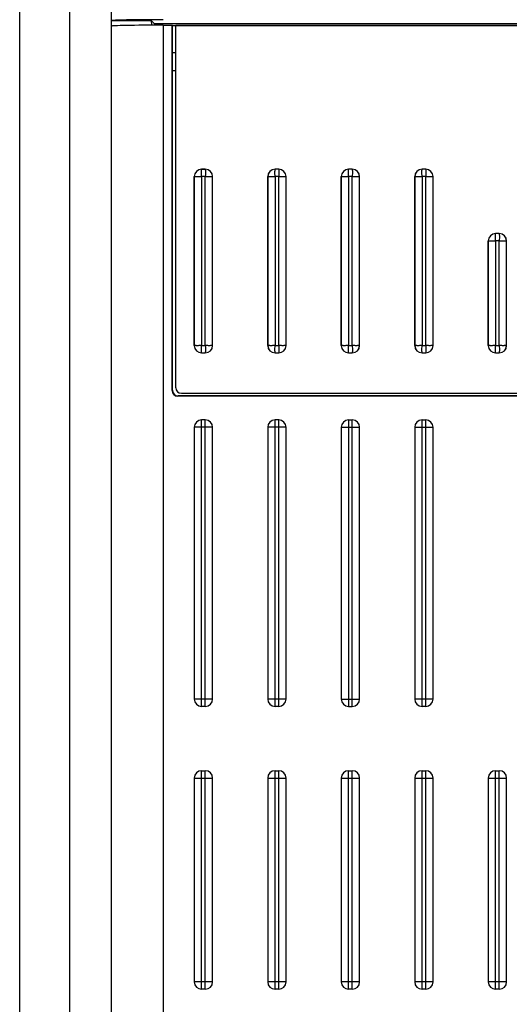
# Model space of a CAD drawing. Units: millimetres. Extents: x 0 to 841, y 0 to 594.
# Drawn here: x 104 to 117, y 423 to 450 of the extents above; entities that cross this region are included whole.
import ezdxf

# ---------------------------------------------------------------- set-up
doc = ezdxf.new("R2010")
doc.units = ezdxf.units.MM
doc.header["$LTSCALE"] = 46.255
doc.layers.get('0').update_dxf_attribs({"linetype": 'CONTINUOUS'})

msp = doc.modelspace()

# ---------------------------------------------------------------- linework, layer by layer
at = {"color": 7, "linetype": 'CONTINUOUS'}
for p, q in [((103.8292, 409.8032), (103.8292, 489.8032)), ((105.1804, 485.0532), (105.1804, 414.8032)), ((106.3292, 414.7532), (106.3292, 485.0532)), ((106.3293, 449.5289), (107.4094, 449.5289)), ((107.4314, 449.4027), (107.4094, 449.5289)), ((107.4967, 449.4415), (107.4094, 449.5289)), ((107.4967, 449.4415), (107.4967, 449.4029)), ((121.269, 449.4415), (107.4967, 449.4415)), ((107.7292, 449.4032), (107.7292, 414.5532)), ((107.7292, 449.4032), (107.9792, 449.4032)), ((107.9792, 439.4532), (107.9792, 449.4032)), ((107.9792, 449.4032), (107.9915, 449.391)), ((107.9915, 448.6533), (107.9915, 449.391)), ((108.0795, 449.3849), (107.9915, 449.3849)), ((108.0795, 439.5304), (108.0795, 449.3954)), ((117.7795, 449.3954), (108.0795, 449.3954)), ((117.7795, 449.3836), (108.0795, 449.3836)), ((107.988, 448.1567), (107.9915, 448.6532)), ((108.0795, 448.6532), (107.9915, 448.6532)), ((107.988, 439.462), (107.988, 448.1567)), ((108.0795, 448.1567), (107.988, 448.1567)), ((108.7795, 445.4789), (108.7795, 445.4804)), ((108.7795, 445.4804), (108.8795, 445.4804)), ((108.8795, 445.4789), (108.7795, 445.4789)), ((108.8795, 445.4789), (108.8795, 445.4804)), ((110.7795, 445.4789), (110.7795, 445.4804)), ((110.8795, 445.4804), (110.7795, 445.4804)), ((110.8795, 445.4789), (110.7795, 445.4789)), ((110.8795, 445.4789), (110.8795, 445.4804)), ((112.7795, 445.4789), (112.7795, 445.4804)), ((112.8795, 445.4804), (112.7795, 445.4804)), ((112.8795, 445.4789), (112.7795, 445.4789)), ((112.8795, 445.4789), (112.8795, 445.4804)), ((114.7795, 445.4789), (114.7795, 445.4804)), ((114.8795, 445.4804), (114.7795, 445.4804)), ((114.8795, 445.4789), (114.7795, 445.4789)), ((114.8795, 445.4789), (114.8795, 445.4804)), ((108.5795, 440.6804), (108.5795, 445.2804)), ((108.581, 445.2804), (108.5795, 445.2804)), ((108.581, 445.2804), (108.581, 440.6804)), ((108.7809, 445.279), (108.7809, 440.6818)), ((108.8782, 445.279), (108.7809, 445.279)), ((108.8782, 440.6818), (108.8782, 445.279)), ((109.0781, 440.6804), (109.0781, 445.2804)), ((109.0781, 445.2804), (109.0795, 445.2804)), ((109.0795, 440.6804), (109.0795, 445.2804)), ((110.5795, 440.6804), (110.5795, 445.2804)), ((110.581, 445.2804), (110.5795, 445.2804)), ((110.581, 445.2804), (110.581, 440.6804)), ((110.7809, 445.279), (110.7809, 440.6818)), ((110.8782, 445.279), (110.7809, 445.279)), ((110.8782, 440.6818), (110.8782, 445.279)), ((111.0781, 440.6804), (111.0781, 445.2804)), ((111.0781, 445.2804), (111.0795, 445.2804)), ((111.0795, 440.6804), (111.0795, 445.2804)), ((112.5795, 440.6804), (112.5795, 445.2804)), ((112.581, 445.2804), (112.5795, 445.2804)), ((112.581, 445.2804), (112.581, 440.6804)), ((112.7809, 445.279), (112.7809, 440.6818)), ((112.8782, 445.279), (112.7809, 445.279)), ((112.8782, 440.6818), (112.8782, 445.279)), ((113.0781, 440.6804), (113.0781, 445.2804)), ((113.0781, 445.2804), (113.0795, 445.2804)), ((113.0795, 440.6804), (113.0795, 445.2804)), ((114.5795, 440.6804), (114.5795, 445.2804)), ((114.581, 445.2804), (114.5795, 445.2804)), ((114.581, 445.2804), (114.581, 440.6804)), ((114.7809, 445.279), (114.7809, 440.6818)), ((114.8782, 445.279), (114.7809, 445.279)), ((114.8782, 440.6818), (114.8782, 445.279)), ((115.0781, 440.6804), (115.0781, 445.2804)), ((115.0781, 445.2804), (115.0795, 445.2804)), ((115.0795, 440.6804), (115.0795, 445.2804)), ((116.7795, 443.7289), (116.7795, 443.7304)), ((116.8795, 443.7304), (116.7795, 443.7304)), ((116.8795, 443.7289), (116.7795, 443.7289)), ((116.8795, 443.7289), (116.8795, 443.7304)), ((116.5795, 440.6804), (116.5795, 443.5304)), ((116.581, 443.5304), (116.5795, 443.5304)), ((116.581, 443.5304), (116.581, 440.6804)), ((116.7809, 443.529), (116.7809, 440.6818)), ((116.8782, 443.529), (116.7809, 443.529)), ((116.8782, 440.6818), (116.8782, 443.529)), ((117.0781, 440.6804), (117.0781, 443.5304)), ((117.0781, 443.5304), (117.0795, 443.5304)), ((117.0795, 440.6804), (117.0795, 443.5304)), ((108.581, 440.6804), (108.5795, 440.6804)), ((108.7809, 440.6818), (108.8782, 440.6818)), ((109.0781, 440.6804), (109.0795, 440.6804)), ((110.581, 440.6804), (110.5795, 440.6804)), ((110.7809, 440.6818), (110.8782, 440.6818)), ((111.0781, 440.6804), (111.0795, 440.6804)), ((112.581, 440.6804), (112.5795, 440.6804)), ((112.7809, 440.6818), (112.8782, 440.6818)), ((113.0781, 440.6804), (113.0795, 440.6804)), ((114.581, 440.6804), (114.5795, 440.6804)), ((114.7809, 440.6818), (114.8782, 440.6818)), ((115.0781, 440.6804), (115.0795, 440.6804)), ((116.581, 440.6804), (116.5795, 440.6804)), ((116.7809, 440.6818), (116.8782, 440.6818)), ((117.0781, 440.6804), (117.0795, 440.6804)), ((108.7795, 440.4818), (108.7795, 440.4804)), ((108.7795, 440.4818), (108.8795, 440.4818)), ((108.7795, 440.4804), (108.8795, 440.4804)), ((108.8795, 440.4818), (108.8795, 440.4804)), ((110.7795, 440.4818), (110.7795, 440.4804)), ((110.7795, 440.4818), (110.8795, 440.4818)), ((110.7795, 440.4804), (110.8795, 440.4804)), ((110.8795, 440.4818), (110.8795, 440.4804)), ((112.7795, 440.4818), (112.7795, 440.4804)), ((112.7795, 440.4818), (112.8795, 440.4818)), ((112.7795, 440.4804), (112.8795, 440.4804)), ((112.8795, 440.4818), (112.8795, 440.4804)), ((114.7795, 440.4818), (114.7795, 440.4804)), ((114.7795, 440.4818), (114.8795, 440.4818)), ((114.7795, 440.4804), (114.8795, 440.4804)), ((114.8795, 440.4818), (114.8795, 440.4804)), ((116.7795, 440.4818), (116.7795, 440.4804)), ((116.7795, 440.4818), (116.8795, 440.4818)), ((116.7795, 440.4804), (116.8795, 440.4804)), ((116.8795, 440.4818), (116.8795, 440.4804)), ((107.988, 439.462), (107.9792, 439.4532)), ((108.138, 439.312), (108.1292, 439.3032)), ((117.7293, 439.3032), (108.1292, 439.3032)), ((117.7205, 439.312), (108.138, 439.312)), ((108.2295, 439.3804), (117.6295, 439.3804)), ((108.7792, 430.8532), (108.7792, 438.6532)), ((108.8792, 438.6532), (108.7792, 438.6532)), ((108.8792, 430.8532), (108.8792, 438.6532)), ((110.7792, 430.8532), (110.7792, 438.6532)), ((110.8792, 438.6532), (110.7792, 438.6532)), ((110.8792, 430.8532), (110.8792, 438.6532)), ((112.7792, 438.6532), (112.7792, 430.8532)), ((112.7792, 438.6532), (112.8792, 438.6532)), ((112.8792, 430.8532), (112.8792, 438.6532)), ((114.7792, 430.8532), (114.7792, 438.6532)), ((114.7792, 438.6532), (114.8792, 438.6532)), ((114.8792, 430.8532), (114.8792, 438.6532)), ((108.5792, 438.4532), (108.5792, 431.0532)), ((109.0792, 438.4532), (108.5792, 438.4532)), ((109.0792, 431.0532), (109.0792, 438.4532)), ((110.5792, 438.4532), (110.5792, 431.0532)), ((111.0792, 438.4532), (110.5792, 438.4532)), ((111.0792, 431.0532), (111.0792, 438.4532)), ((112.5792, 438.4532), (112.5792, 431.0532)), ((112.5792, 438.4532), (113.0792, 438.4532)), ((113.0792, 431.0532), (113.0792, 438.4532)), ((114.5792, 438.4532), (114.5792, 431.0532)), ((114.5792, 438.4532), (115.0792, 438.4532)), ((115.0792, 431.0532), (115.0792, 438.4532)), ((109.0792, 431.0532), (108.5792, 431.0532)), ((111.0792, 431.0532), (110.5792, 431.0532)), ((112.5792, 431.0532), (113.0792, 431.0532)), ((115.0792, 431.0532), (114.5792, 431.0532)), ((108.8792, 430.8532), (108.7792, 430.8532)), ((110.8792, 430.8532), (110.7792, 430.8532)), ((112.7792, 430.8532), (112.8792, 430.8532)), ((114.8792, 430.8532), (114.7792, 430.8532)), ((108.7792, 429.1032), (108.8792, 429.1032)), ((108.7792, 423.1532), (108.7792, 429.1032)), ((108.8792, 423.1532), (108.8792, 429.1032)), ((110.7792, 429.1032), (110.8792, 429.1032)), ((110.7792, 423.1532), (110.7792, 429.1032)), ((110.8792, 423.1532), (110.8792, 429.1032)), ((112.7792, 429.1032), (112.8792, 429.1032)), ((112.7792, 423.1532), (112.7792, 429.1032)), ((112.8792, 423.1532), (112.8792, 429.1032)), ((114.7792, 429.1032), (114.8792, 429.1032)), ((114.7792, 423.1532), (114.7792, 429.1032)), ((114.8792, 423.1532), (114.8792, 429.1032)), ((116.7792, 429.1032), (116.8792, 429.1032)), ((116.7792, 423.1532), (116.7792, 429.1032)), ((116.8792, 423.1532), (116.8792, 429.1032)), ((108.5792, 428.9032), (109.0792, 428.9032)), ((108.5792, 428.9032), (108.5792, 423.3532)), ((109.0792, 423.3532), (109.0792, 428.9032)), ((110.5792, 428.9032), (111.0792, 428.9032)), ((110.5792, 428.9032), (110.5792, 423.3532)), ((111.0792, 423.3532), (111.0792, 428.9032)), ((112.5792, 428.9032), (113.0792, 428.9032)), ((112.5792, 428.9032), (112.5792, 423.3532)), ((113.0792, 423.3532), (113.0792, 428.9032)), ((114.5792, 428.9032), (115.0792, 428.9032)), ((114.5792, 428.9032), (114.5792, 423.3532)), ((115.0792, 423.3532), (115.0792, 428.9032)), ((116.5792, 428.9032), (117.0792, 428.9032)), ((116.5792, 428.9032), (116.5792, 423.3532)), ((117.0792, 423.3532), (117.0792, 428.9032)), ((109.0792, 423.3532), (108.5792, 423.3532)), ((111.0792, 423.3532), (110.5792, 423.3532)), ((113.0792, 423.3532), (112.5792, 423.3532)), ((115.0792, 423.3532), (114.5792, 423.3532)), ((117.0792, 423.3532), (116.5792, 423.3532)), ((108.8792, 423.1532), (108.7792, 423.1532)), ((110.8792, 423.1532), (110.7792, 423.1532)), ((112.8792, 423.1532), (112.7792, 423.1532)), ((114.8792, 423.1532), (114.7792, 423.1532)), ((116.8792, 423.1532), (116.7792, 423.1532))]:
    msp.add_line(p, q, dxfattribs=at)
for centre, radius, start, end in [((108.7795, 445.2804), 0.2, 90, 180), ((108.7795, 445.2804), 0.1986, 90, 180), ((108.8795, 445.2804), 0.2, 0, 90), ((108.8795, 445.2804), 0.1986, 0, 90), ((110.7795, 445.2804), 0.2, 90, 180), ((110.7795, 445.2804), 0.1986, 90, 180), ((110.8795, 445.2804), 0.2, 0, 90), ((110.8795, 445.2804), 0.1986, 0, 90), ((112.7795, 445.2804), 0.2, 90, 180), ((112.7795, 445.2804), 0.1986, 90, 180), ((112.8795, 445.2804), 0.2, 0, 90), ((112.8795, 445.2804), 0.1986, 0, 90), ((114.7795, 445.2804), 0.2, 90, 180), ((114.7795, 445.2804), 0.1986, 90, 180), ((114.8795, 445.2804), 0.2, 0, 90), ((114.8795, 445.2804), 0.1986, 0, 90), ((116.7795, 443.5304), 0.2, 90, 180), ((116.7795, 443.5304), 0.1986, 90, 180), ((116.8795, 443.5304), 0.2, 0, 90), ((116.8795, 443.5304), 0.1986, 0, 90), ((108.7795, 440.6804), 0.2, 180, 270), ((108.7795, 440.6804), 0.1986, 180, 270), ((108.8795, 440.6804), 0.2, 270, 360), ((108.8795, 440.6804), 0.1986, 270, 360), ((110.7795, 440.6804), 0.2, 180, 270), ((110.7795, 440.6804), 0.1986, 180, 270), ((110.8795, 440.6804), 0.2, 270, 360), ((110.8795, 440.6804), 0.1986, 270, 360), ((112.7795, 440.6804), 0.2, 180, 270), ((112.7795, 440.6804), 0.1986, 180, 270), ((112.8795, 440.6804), 0.2, 270, 360), ((112.8795, 440.6804), 0.1986, 270, 360), ((114.7795, 440.6804), 0.2, 180, 270), ((114.7795, 440.6804), 0.1986, 180, 270), ((114.8795, 440.6804), 0.2, 270, 360), ((114.8795, 440.6804), 0.1986, 270, 360), ((116.7795, 440.6804), 0.2, 180, 270), ((116.7795, 440.6804), 0.1986, 180, 270), ((116.8795, 440.6804), 0.2, 270, 360), ((116.8795, 440.6804), 0.1986, 270, 360), ((108.2295, 439.5304), 0.15, 180, 270), ((108.7792, 438.4532), 0.2, 90, 180), ((108.8792, 438.4532), 0.2, 0, 90), ((110.7792, 438.4532), 0.2, 90, 180), ((110.8792, 438.4532), 0.2, 0, 90), ((112.7792, 438.4532), 0.2, 90, 180), ((112.8792, 438.4532), 0.2, 0, 90), ((114.7792, 438.4532), 0.2, 90, 180), ((114.8792, 438.4532), 0.2, 0, 90), ((108.7792, 431.0532), 0.2, 180, 270), ((108.8792, 431.0532), 0.2, 270, 360), ((110.7792, 431.0532), 0.2, 180, 270), ((110.8792, 431.0532), 0.2, 270, 360), ((112.7792, 431.0532), 0.2, 180, 270), ((112.8792, 431.0532), 0.2, 270, 360), ((114.7792, 431.0532), 0.2, 180, 270), ((114.8792, 431.0532), 0.2, 270, 360), ((108.7792, 428.9032), 0.2, 90, 180), ((108.8792, 428.9032), 0.2, 0, 90), ((110.7792, 428.9032), 0.2, 90, 180), ((110.8792, 428.9032), 0.2, 0, 90), ((112.7792, 428.9032), 0.2, 90, 180), ((112.8792, 428.9032), 0.2, 0, 90), ((114.7792, 428.9032), 0.2, 90, 180), ((114.8792, 428.9032), 0.2, 0, 90), ((116.7792, 428.9032), 0.2, 90, 180), ((116.8792, 428.9032), 0.2, 0, 90), ((108.7792, 423.3532), 0.2, 180, 270), ((108.8792, 423.3532), 0.2, 270, 360), ((110.7792, 423.3532), 0.2, 180, 270), ((110.8792, 423.3532), 0.2, 270, 360), ((112.7792, 423.3532), 0.2, 180, 270), ((112.8792, 423.3532), 0.2, 270, 360), ((114.7792, 423.3532), 0.2, 180, 270), ((114.8792, 423.3532), 0.2, 270, 360), ((116.7792, 423.3532), 0.2, 180, 270), ((116.8792, 423.3532), 0.2, 270, 360)]:
    msp.add_arc(centre, radius, start, end, dxfattribs=at)
for centre, major_axis, ratio, start_param, end_param in [((107.7292, 449.5286), (1.4, 0), 0.1, 3.1400232, 3.1415927), ((107.7292, 449.3788), (1.4, 0), 0.0174551, 1.5707963, 3.1415927), ((107.7292, 449.5288), (1.4, 0), 0.0174551, 1.5707963, 3.1400232), ((108.1293, 439.4533), (0.1061, 0.1061), 0.9996955, -3.9268385, -2.3563468), ((108.138, 439.462), (0.1061, 0.1061), 0.9996955, 2.3563468, 3.9268385)]:
    msp.add_ellipse(centre, major_axis=major_axis, ratio=ratio, start_param=start_param, end_param=end_param, dxfattribs=at)
for points, knots in [([(108.7809, 445.279), (108.7795, 445.2917), (108.7775, 445.3168), (108.7759, 445.3533), (108.7756, 445.3871), (108.7754, 445.4129), (108.7766, 445.4312), (108.7778, 445.4429), (108.7762, 445.4532), (108.778, 445.4616), (108.7785, 445.4685), (108.778, 445.4741), (108.7786, 445.4776), (108.7795, 445.4789)], [0, 0, 0, 0, 0.19164, 0.376203, 0.5467903, 0.6970524, 0.7628697, 0.82151, 0.8725414, 0.9156993, 0.9500818, 0.9755884, 1, 1, 1, 1]), ([(108.8795, 445.4789), (108.8797, 445.4734), (108.8812, 445.4616), (108.8819, 445.4414), (108.8831, 445.4168), (108.8841, 445.387), (108.8824, 445.3405), (108.8814, 445.3039), (108.8782, 445.279)], [0, 0, 0, 0, 0.0837471, 0.1777899, 0.3023587, 0.4528, 0.6235629, 1, 1, 1, 1]), ([(110.7809, 445.279), (110.7795, 445.2917), (110.7775, 445.3168), (110.7759, 445.3533), (110.7756, 445.3871), (110.7754, 445.4129), (110.7766, 445.4312), (110.7778, 445.4429), (110.7762, 445.4532), (110.778, 445.4616), (110.7785, 445.4685), (110.778, 445.4741), (110.7786, 445.4776), (110.7795, 445.4789)], [0, 0, 0, 0, 0.19164, 0.376203, 0.5467903, 0.6970524, 0.7628697, 0.82151, 0.8725414, 0.9156993, 0.9500818, 0.9755884, 1, 1, 1, 1]), ([(110.8795, 445.4789), (110.8797, 445.4734), (110.8812, 445.4616), (110.8819, 445.4414), (110.8831, 445.4168), (110.8841, 445.387), (110.8824, 445.3405), (110.8814, 445.3039), (110.8782, 445.279)], [0, 0, 0, 0, 0.0837471, 0.1777899, 0.3023587, 0.4528, 0.6235629, 1, 1, 1, 1]), ([(112.7809, 445.279), (112.7795, 445.2917), (112.7775, 445.3168), (112.7759, 445.3533), (112.7756, 445.3871), (112.7754, 445.4129), (112.7766, 445.4312), (112.7778, 445.4429), (112.7762, 445.4532), (112.778, 445.4616), (112.7785, 445.4685), (112.778, 445.4741), (112.7786, 445.4776), (112.7795, 445.4789)], [0, 0, 0, 0, 0.19164, 0.376203, 0.5467903, 0.6970524, 0.7628697, 0.82151, 0.8725414, 0.9156993, 0.9500818, 0.9755884, 1, 1, 1, 1]), ([(112.8795, 445.4789), (112.8797, 445.4734), (112.8812, 445.4616), (112.8819, 445.4414), (112.8831, 445.4168), (112.8841, 445.387), (112.8824, 445.3405), (112.8814, 445.3039), (112.8782, 445.279)], [0, 0, 0, 0, 0.0837471, 0.1777899, 0.3023587, 0.4528, 0.6235629, 1, 1, 1, 1]), ([(114.7809, 445.279), (114.7795, 445.2917), (114.7775, 445.3168), (114.7759, 445.3533), (114.7756, 445.3871), (114.7754, 445.4129), (114.7766, 445.4312), (114.7778, 445.4429), (114.7762, 445.4532), (114.778, 445.4616), (114.7785, 445.4685), (114.778, 445.4741), (114.7786, 445.4776), (114.7795, 445.4789)], [0, 0, 0, 0, 0.19164, 0.376203, 0.5467903, 0.6970524, 0.7628697, 0.82151, 0.8725414, 0.9156993, 0.9500818, 0.9755884, 1, 1, 1, 1]), ([(114.8795, 445.4789), (114.8797, 445.4734), (114.8812, 445.4616), (114.8819, 445.4414), (114.8831, 445.4168), (114.8841, 445.387), (114.8824, 445.3405), (114.8814, 445.3039), (114.8782, 445.279)], [0, 0, 0, 0, 0.0837471, 0.1777899, 0.3023587, 0.4528, 0.6235629, 1, 1, 1, 1]), ([(108.581, 445.2804), (108.5826, 445.2804), (108.5881, 445.2811), (108.5999, 445.2819), (108.6185, 445.2831), (108.6545, 445.2844), (108.7094, 445.2843), (108.756, 445.2819), (108.7809, 445.279)], [0, 0, 0, 0, 0.023682, 0.0837479, 0.1778182, 0.3023658, 0.623524, 1, 1, 1, 1]), ([(108.8782, 445.279), (108.9031, 445.2822), (108.9397, 445.2833), (108.9862, 445.2849), (109.0159, 445.284), (109.0405, 445.2828), (109.0607, 445.2821), (109.0725, 445.2806), (109.0781, 445.2804)], [0, 0, 0, 0, 0.3764365, 0.5471982, 0.6976383, 0.8222059, 0.9162476, 1, 1, 1, 1]), ([(110.581, 445.2804), (110.5826, 445.2804), (110.5881, 445.2811), (110.5999, 445.2819), (110.6185, 445.2831), (110.6545, 445.2844), (110.7094, 445.2843), (110.756, 445.2819), (110.7809, 445.279)], [0, 0, 0, 0, 0.023682, 0.0837479, 0.1778182, 0.3023658, 0.623524, 1, 1, 1, 1]), ([(110.8782, 445.279), (110.9031, 445.2822), (110.9397, 445.2833), (110.9862, 445.2849), (111.0159, 445.284), (111.0405, 445.2828), (111.0607, 445.2821), (111.0725, 445.2806), (111.0781, 445.2804)], [0, 0, 0, 0, 0.3764365, 0.5471982, 0.6976383, 0.8222059, 0.9162476, 1, 1, 1, 1]), ([(112.581, 445.2804), (112.5826, 445.2804), (112.5881, 445.2811), (112.5999, 445.2819), (112.6185, 445.2831), (112.6545, 445.2844), (112.7094, 445.2843), (112.756, 445.2819), (112.7809, 445.279)], [0, 0, 0, 0, 0.023682, 0.0837479, 0.1778182, 0.3023658, 0.623524, 1, 1, 1, 1]), ([(112.8782, 445.279), (112.9031, 445.2822), (112.9397, 445.2833), (112.9862, 445.2849), (113.0159, 445.284), (113.0405, 445.2828), (113.0607, 445.2821), (113.0725, 445.2806), (113.0781, 445.2804)], [0, 0, 0, 0, 0.3764365, 0.5471982, 0.6976383, 0.8222059, 0.9162476, 1, 1, 1, 1]), ([(114.581, 445.2804), (114.5826, 445.2804), (114.5881, 445.2811), (114.5999, 445.2819), (114.6185, 445.2831), (114.6545, 445.2844), (114.7094, 445.2843), (114.756, 445.2819), (114.7809, 445.279)], [0, 0, 0, 0, 0.023682, 0.0837479, 0.1778182, 0.3023658, 0.623524, 1, 1, 1, 1]), ([(114.8782, 445.279), (114.9031, 445.2822), (114.9397, 445.2833), (114.9862, 445.2849), (115.0159, 445.284), (115.0405, 445.2828), (115.0607, 445.2821), (115.0725, 445.2806), (115.0781, 445.2804)], [0, 0, 0, 0, 0.3764365, 0.5471982, 0.6976383, 0.8222059, 0.9162476, 1, 1, 1, 1]), ([(116.7809, 443.529), (116.7795, 443.5417), (116.7775, 443.5668), (116.7759, 443.6033), (116.7756, 443.6371), (116.7754, 443.6629), (116.7766, 443.6812), (116.7778, 443.6929), (116.7762, 443.7032), (116.778, 443.7116), (116.7785, 443.7185), (116.778, 443.7241), (116.7786, 443.7276), (116.7795, 443.7289)], [0, 0, 0, 0, 0.19164, 0.376203, 0.5467903, 0.6970524, 0.7628697, 0.82151, 0.8725414, 0.9156993, 0.9500818, 0.9755884, 1, 1, 1, 1]), ([(116.8795, 443.7289), (116.8797, 443.7234), (116.8812, 443.7116), (116.8819, 443.6914), (116.8831, 443.6668), (116.8841, 443.637), (116.8824, 443.5905), (116.8814, 443.5539), (116.8782, 443.529)], [0, 0, 0, 0, 0.0837471, 0.1777899, 0.3023587, 0.4528, 0.6235629, 1, 1, 1, 1]), ([(116.581, 443.5304), (116.5826, 443.5304), (116.5881, 443.5311), (116.5999, 443.5319), (116.6185, 443.5331), (116.6545, 443.5344), (116.7094, 443.5343), (116.756, 443.5319), (116.7809, 443.529)], [0, 0, 0, 0, 0.023682, 0.0837479, 0.1778182, 0.3023658, 0.623524, 1, 1, 1, 1]), ([(116.8782, 443.529), (116.9031, 443.5322), (116.9397, 443.5333), (116.9862, 443.5349), (117.0159, 443.534), (117.0405, 443.5328), (117.0607, 443.5321), (117.0725, 443.5306), (117.0781, 443.5304)], [0, 0, 0, 0, 0.3764365, 0.5471982, 0.6976383, 0.8222059, 0.9162476, 1, 1, 1, 1]), ([(108.7809, 440.6818), (108.7682, 440.6803), (108.7431, 440.6783), (108.7066, 440.6768), (108.6729, 440.6765), (108.647, 440.6763), (108.6287, 440.6775), (108.617, 440.6786), (108.6068, 440.677), (108.5983, 440.6789), (108.5914, 440.6794), (108.5858, 440.6789), (108.5823, 440.6794), (108.581, 440.6804)], [0, 0, 0, 0, 0.19164, 0.376203, 0.5467903, 0.6970524, 0.7628697, 0.82151, 0.8725415, 0.9156993, 0.9500818, 0.9755884, 1, 1, 1, 1]), ([(108.7795, 440.4818), (108.7795, 440.4834), (108.7789, 440.489), (108.778, 440.5008), (108.7768, 440.5194), (108.7755, 440.5554), (108.7756, 440.6102), (108.778, 440.6568), (108.7809, 440.6818)], [0, 0, 0, 0, 0.023682, 0.0837479, 0.1778182, 0.3023658, 0.623524, 1, 1, 1, 1]), ([(108.8782, 440.6818), (108.8814, 440.6569), (108.8824, 440.6203), (108.8841, 440.5737), (108.8832, 440.544), (108.8819, 440.5194), (108.8813, 440.4992), (108.8797, 440.4874), (108.8795, 440.4818)], [0, 0, 0, 0, 0.3764365, 0.5471982, 0.6976382, 0.8222058, 0.9162475, 1, 1, 1, 1]), ([(109.0781, 440.6804), (109.0725, 440.6802), (109.0607, 440.6787), (109.0405, 440.678), (109.0159, 440.6768), (108.9862, 440.6759), (108.9397, 440.6775), (108.9031, 440.6785), (108.8782, 440.6818)], [0, 0, 0, 0, 0.0837471, 0.1777899, 0.3023587, 0.4528, 0.6235629, 1, 1, 1, 1]), ([(110.7809, 440.6818), (110.7682, 440.6803), (110.7431, 440.6783), (110.7066, 440.6768), (110.6729, 440.6765), (110.647, 440.6763), (110.6287, 440.6775), (110.617, 440.6786), (110.6068, 440.677), (110.5983, 440.6789), (110.5914, 440.6794), (110.5858, 440.6789), (110.5823, 440.6794), (110.581, 440.6804)], [0, 0, 0, 0, 0.19164, 0.376203, 0.5467903, 0.6970524, 0.7628697, 0.82151, 0.8725415, 0.9156993, 0.9500818, 0.9755884, 1, 1, 1, 1]), ([(110.7795, 440.4818), (110.7795, 440.4834), (110.7789, 440.489), (110.778, 440.5008), (110.7768, 440.5194), (110.7755, 440.5554), (110.7756, 440.6102), (110.778, 440.6568), (110.7809, 440.6818)], [0, 0, 0, 0, 0.023682, 0.0837479, 0.1778182, 0.3023658, 0.623524, 1, 1, 1, 1]), ([(110.8782, 440.6818), (110.8814, 440.6569), (110.8824, 440.6203), (110.8841, 440.5737), (110.8832, 440.544), (110.8819, 440.5194), (110.8813, 440.4992), (110.8797, 440.4874), (110.8795, 440.4818)], [0, 0, 0, 0, 0.3764365, 0.5471982, 0.6976382, 0.8222058, 0.9162475, 1, 1, 1, 1]), ([(111.0781, 440.6804), (111.0725, 440.6802), (111.0607, 440.6787), (111.0405, 440.678), (111.0159, 440.6768), (110.9862, 440.6759), (110.9397, 440.6775), (110.9031, 440.6785), (110.8782, 440.6818)], [0, 0, 0, 0, 0.0837471, 0.1777899, 0.3023587, 0.4528, 0.6235629, 1, 1, 1, 1]), ([(112.7809, 440.6818), (112.7682, 440.6803), (112.7431, 440.6783), (112.7066, 440.6768), (112.6729, 440.6765), (112.647, 440.6763), (112.6287, 440.6775), (112.617, 440.6786), (112.6068, 440.677), (112.5983, 440.6789), (112.5914, 440.6794), (112.5858, 440.6789), (112.5823, 440.6794), (112.581, 440.6804)], [0, 0, 0, 0, 0.19164, 0.376203, 0.5467903, 0.6970524, 0.7628697, 0.82151, 0.8725415, 0.9156993, 0.9500818, 0.9755884, 1, 1, 1, 1]), ([(112.7795, 440.4818), (112.7795, 440.4834), (112.7789, 440.489), (112.778, 440.5008), (112.7768, 440.5194), (112.7755, 440.5554), (112.7756, 440.6102), (112.778, 440.6568), (112.7809, 440.6818)], [0, 0, 0, 0, 0.023682, 0.0837479, 0.1778182, 0.3023658, 0.623524, 1, 1, 1, 1]), ([(112.8782, 440.6818), (112.8814, 440.6569), (112.8824, 440.6203), (112.8841, 440.5737), (112.8832, 440.544), (112.8819, 440.5194), (112.8813, 440.4992), (112.8797, 440.4874), (112.8795, 440.4818)], [0, 0, 0, 0, 0.3764365, 0.5471982, 0.6976382, 0.8222058, 0.9162475, 1, 1, 1, 1]), ([(113.0781, 440.6804), (113.0725, 440.6802), (113.0607, 440.6787), (113.0405, 440.678), (113.0159, 440.6768), (112.9862, 440.6759), (112.9397, 440.6775), (112.9031, 440.6785), (112.8782, 440.6818)], [0, 0, 0, 0, 0.0837471, 0.1777899, 0.3023587, 0.4528, 0.6235629, 1, 1, 1, 1]), ([(114.7809, 440.6818), (114.7682, 440.6803), (114.7431, 440.6783), (114.7066, 440.6768), (114.6729, 440.6765), (114.647, 440.6763), (114.6287, 440.6775), (114.617, 440.6786), (114.6068, 440.677), (114.5983, 440.6789), (114.5914, 440.6794), (114.5858, 440.6789), (114.5823, 440.6794), (114.581, 440.6804)], [0, 0, 0, 0, 0.19164, 0.376203, 0.5467903, 0.6970524, 0.7628697, 0.82151, 0.8725415, 0.9156993, 0.9500818, 0.9755884, 1, 1, 1, 1]), ([(114.7795, 440.4818), (114.7795, 440.4834), (114.7789, 440.489), (114.778, 440.5008), (114.7768, 440.5194), (114.7755, 440.5554), (114.7756, 440.6102), (114.778, 440.6568), (114.7809, 440.6818)], [0, 0, 0, 0, 0.023682, 0.0837479, 0.1778182, 0.3023658, 0.623524, 1, 1, 1, 1]), ([(114.8782, 440.6818), (114.8814, 440.6569), (114.8824, 440.6203), (114.8841, 440.5737), (114.8832, 440.544), (114.8819, 440.5194), (114.8813, 440.4992), (114.8797, 440.4874), (114.8795, 440.4818)], [0, 0, 0, 0, 0.3764365, 0.5471982, 0.6976382, 0.8222058, 0.9162475, 1, 1, 1, 1]), ([(115.0781, 440.6804), (115.0725, 440.6802), (115.0607, 440.6787), (115.0405, 440.678), (115.0159, 440.6768), (114.9862, 440.6759), (114.9397, 440.6775), (114.9031, 440.6785), (114.8782, 440.6818)], [0, 0, 0, 0, 0.0837471, 0.1777899, 0.3023587, 0.4528, 0.6235629, 1, 1, 1, 1]), ([(116.7809, 440.6818), (116.7682, 440.6803), (116.7431, 440.6783), (116.7066, 440.6768), (116.6729, 440.6765), (116.647, 440.6763), (116.6287, 440.6775), (116.617, 440.6786), (116.6068, 440.677), (116.5983, 440.6789), (116.5914, 440.6794), (116.5858, 440.6789), (116.5823, 440.6794), (116.581, 440.6804)], [0, 0, 0, 0, 0.19164, 0.376203, 0.5467903, 0.6970524, 0.7628697, 0.82151, 0.8725415, 0.9156993, 0.9500818, 0.9755884, 1, 1, 1, 1]), ([(116.7795, 440.4818), (116.7795, 440.4834), (116.7789, 440.489), (116.778, 440.5008), (116.7768, 440.5194), (116.7755, 440.5554), (116.7756, 440.6102), (116.778, 440.6568), (116.7809, 440.6818)], [0, 0, 0, 0, 0.023682, 0.0837479, 0.1778182, 0.3023658, 0.623524, 1, 1, 1, 1]), ([(116.8782, 440.6818), (116.8814, 440.6569), (116.8824, 440.6203), (116.8841, 440.5737), (116.8832, 440.544), (116.8819, 440.5194), (116.8813, 440.4992), (116.8797, 440.4874), (116.8795, 440.4818)], [0, 0, 0, 0, 0.3764365, 0.5471982, 0.6976382, 0.8222058, 0.9162475, 1, 1, 1, 1]), ([(117.0781, 440.6804), (117.0725, 440.6802), (117.0607, 440.6787), (117.0405, 440.678), (117.0159, 440.6768), (116.9862, 440.6759), (116.9397, 440.6775), (116.9031, 440.6785), (116.8782, 440.6818)], [0, 0, 0, 0, 0.0837471, 0.1777899, 0.3023587, 0.4528, 0.6235629, 1, 1, 1, 1])]:
    msp.add_open_spline(points, degree=3, knots=knots, dxfattribs=at)

doc.saveas('drawing.dxf')
